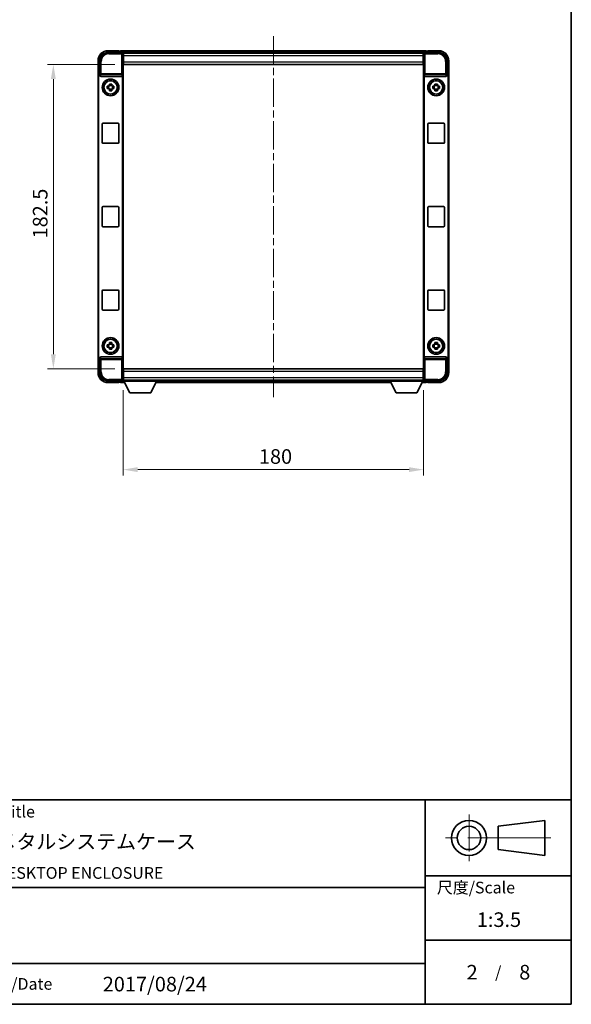
# Model space of a CAD drawing. Units: millimetres. Extents: x 0 to 8672, y 0 to 984.
# Drawn here: x 2221 to 2552, y 0 to 590 of the extents above; entities that cross this region are included whole.
import ezdxf
from ezdxf.enums import TextEntityAlignment as Align

# ---------------------------------------------------------------- set-up
doc = ezdxf.new("R2010")
doc.units = ezdxf.units.MM
doc.header["$LTSCALE"] = 3
doc.linetypes.add('CHAIN', pattern=[0.3543, 0.2362, -0.0295, 0.0591, -0.0295])
doc.layers.get('Defpoints').update_dxf_attribs({"lineweight": 25})
for name, color, linetype, lineweight in [('Border (ISO)', 7, 'Continuous', 35), ('Centerline (ISO)', 131, 'Continuous', 18), ('Dimension (ISO)', 7, 'Continuous', 18), ('Hatch (ISO)', 1, 'Continuous', 18), ('Title (ISO)', 7, 'Continuous', 35), ('Visible (ISO)', 7, 'Continuous', 35), ('Visible Narrow (ISO)', 7, 'Continuous', 25)]:
    doc.layers.add(name, color=color, linetype=linetype, lineweight=lineweight)
doc.styles.add('Note Text (TK)', font='txt')
doc.styles.add('文字スタイル67', font='arial.ttf')
doc.dimstyles.new('Default - Method 1b (TK)', dxfattribs={"dimscale": 3, "dimtxt": 2.5, "dimasz": 2.5, "dimexe": 1, "dimexo": 1.5, "dimgap": 1, "dimtad": 1, "dimtoh": 1, "dimrnd": 1e-08, "dimdsep": 46, "dimtxsty": 'Note Text (TK)', "dimcen": 0.09, "dimdle": 5, "dimclrd": 100, "dimclre": 100, "dimclrt": 7, "dimadec": 1, "dimazin": 1, "dimtfac": 1, "dimtmove": 0, "dimatfit": 3, "dimfxl": 1, "dimtolj": 1, "dimlwd": -1, "dimlwe": -1, "dimarcsym": 0})

# ---------------------------------------------------------------- blocks, each defined once
blk = doc.blocks.new('図面枠 tk図枠')
at = {"layer": 'Border (ISO)'}
for p in [(405.5, 289), (14.5, 8)]:
    blk.add_line(p, (405.5, 8), dxfattribs=at)
blk = doc.blocks.new('表題欄 tk表題欄')
at = {"layer": 'Hatch (ISO)'}
h = blk.add_hatch(color=256, dxfattribs=at)
edge = h.paths.add_edge_path(flags=0)
edge.add_arc((95.58, 236.3), 0.596, 270, 360)
edge.add_line((96.17, 236.3), (96.17, 239.71))
edge.add_arc((95.58, 239.71), 0.596, 0, 90)
edge.add_line((95.58, 240.31), (79.14, 240.31))
edge.add_arc((79.14, 239.71), 0.596, 90, 180)
edge.add_line((78.54, 239.71), (78.54, 236.3))
edge.add_arc((79.14, 236.3), 0.596, 180, 270)
edge.add_line((79.14, 235.7), (95.58, 235.7))
edge = h.paths.add_edge_path()
edge.add_line((77.84, 239.96), (77.84, 236.05))
edge.add_arc((78.54, 236.05), 0.702, 180, 270)
edge.add_line((78.54, 235.35), (96.17, 235.35))
edge.add_arc((96.17, 236.05), 0.702, 270, 360)
edge.add_line((96.87, 236.05), (96.87, 239.96))
edge.add_arc((96.17, 239.96), 0.702, 0, 90)
edge.add_line((96.17, 240.66), (78.54, 240.66))
edge.add_arc((78.54, 239.96), 0.702, 90, 180)
for points in [[(79.07, 239.15), (79.07, 238.66), (79.92, 238.66), (79.92, 236.66), (80.51, 236.66), (80.51, 238.66), (81.36, 238.66), (81.36, 239.15)], [(85.68, 236.66), (84.94, 237.89), (84.42, 237.32), (84.42, 236.66), (83.9, 236.66), (83.9, 239.15), (84.42, 239.15), (84.42, 238.1), (85.39, 239.15), (86.11, 239.15), (85.32, 238.3), (86.3, 236.66)], [(92.09, 239.15), (92.09, 236.66), (92.61, 236.66), (92.61, 237.66), (93.77, 237.66), (93.77, 236.66), (94.29, 236.66), (94.29, 239.15), (93.77, 239.15), (93.77, 238.15), (92.61, 238.15), (92.61, 239.15)], [(94.84, 239.15), (94.84, 236.66), (95.36, 236.66), (95.36, 239.15)]]:
    blk.add_hatch(color=256, dxfattribs=at).paths.add_polyline_path(points)
h = blk.add_hatch(color=256, dxfattribs=at)
h.paths.add_polyline_path([(82.59, 237.71), (81.95, 237.71), (82.27, 238.58)], flags=0)
h.paths.add_polyline_path([(82.78, 237.2), (81.76, 237.2), (81.57, 236.66), (80.95, 236.66), (81.86, 239.15), (82.68, 239.15), (83.59, 236.66), (82.98, 236.66)])
h = blk.add_hatch(color=256, dxfattribs=at)
h.paths.add_polyline_path([(87.53, 237.71), (88.16, 237.71), (87.85, 238.58)], flags=0)
h.paths.add_polyline_path([(87.14, 236.66), (87.34, 237.2), (88.35, 237.2), (88.55, 236.66), (89.17, 236.66), (88.25, 239.15), (87.44, 239.15), (86.52, 236.66)])
h = blk.add_hatch(color=256, dxfattribs=at)
edge = h.paths.add_edge_path()
edge.add_arc((90.52, 237.9), 1.27, 38.5505, 336.582)
edge.add_line((91.69, 237.4), (91.17, 237.62))
edge.add_ellipse((90.52, 237.9), major_axis=(0, -0.8), ratio=0.867347, start_angle=128.5505, end_angle=426.582, ccw=False)
edge.add_line((91.09, 238.36), (91.52, 238.7))
at = {"layer": 'Title (ISO)'}
for p, q in [((74.71, 244.05), (255.71, 244.05)), ((74.71, 209.05), (74.71, 244.05)), ((149.71, 244.05), (149.71, 209.05)), ((230.71, 244.05), (230.71, 209.05)), ((255.71, 244.05), (255.71, 209.05)), ((243.21, 239.55), (251.21, 240.55)), ((243.21, 239.55), (243.21, 235.55)), ((251.21, 234.55), (251.21, 240.55)), ((243.21, 235.55), (251.21, 234.55)), ((230.71, 231.05), (255.71, 231.05)), ((74.71, 229.05), (230.71, 229.05)), ((99.71, 229.05), (99.71, 209.05)), ((124.71, 229.05), (124.71, 209.05)), ((230.71, 220.05), (255.71, 220.05)), ((149.71, 216.05), (230.71, 216.05)), ((255.71, 209.05), (74.71, 209.05))]:
    blk.add_line(p, q, dxfattribs=at)
at = {"layer": 'Title (ISO)', "color": 4, "linetype": 'CHAIN', "lineweight": 18, "ltscale": 8.88956}
blk.add_line((238.21, 241.55), (238.21, 233.55), dxfattribs=at)
at = {"layer": 'Title (ISO)', "color": 4, "linetype": 'CHAIN', "lineweight": 18, "ltscale": 20.001633}
blk.add_line((252.21, 237.55), (234.21, 237.55), dxfattribs=at)
at = {"layer": 'Title (ISO)'}
for radius in [3, 2]:
    blk.add_circle((238.21, 237.55), radius, dxfattribs=at)
at = {"layer": 'Title (ISO)', "color": 1, "char_height": 2, "line_spacing_factor": 1.5, "style": 'Note Text (TK)'}
for s, insert, attachment_point in [('\\fＭＳ Ｐゴシック|b0|i0;\\H2.0000;品名/Title', (151.71, 242.05), 4), ('\\fＭＳ Ｐゴシック|b0|i0;\\H2.0000;尺度/Scale', (232.71, 229.05), 4), ('\\fＭＳ Ｐゴシック|b0|i0;\\H2.0000;承認/Approved', (87.21, 227.05), 5), ('\\fＭＳ Ｐゴシック|b0|i0;\\H2.0000;検図/Checked', (112.21, 227.05), 5), ('\\fＭＳ Ｐゴシック|b0|i0;\\H2.0000;製図/Created', (137.21, 227.05), 5), ('\\fＭＳ Ｐゴシック|b0|i0;\\H2.0000;作成日/Date', (151.71, 212.55), 4)]:
    blk.add_mtext(s, dxfattribs=dict(at, insert=insert, attachment_point=attachment_point))
at = {"layer": 'Title (ISO)', "color": 7, "line_spacing_factor": 1.5, "style": 'Note Text (TK)'}
for s, insert, char_height, attachment_point in [('株式会社タカチ電機工業', (99.87, 238.05), 2.5, 4), ('\\fArial|b0|i0;\\H1.4986;TAKACHI ELECTRONICS ENCLOSURE CO., LTD.', (99.87, 232.05), 1.4986, 4), ('\\fＭＳ Ｐゴシック|b0|i0;\\H2.0000;/', (243.21, 214.55), 2, 5)]:
    blk.add_mtext(s, dxfattribs=dict(at, insert=insert, char_height=char_height, attachment_point=attachment_point))
at = {"layer": 'Title (ISO)', "color": 7}
for tag, p, height, style in [('<品名>_001', (157.37, 235.66), 2.5, 'Note Text (TK)'), ('<Title>_001', (157.28, 230.55), 2, '文字スタイル67'), ('<ページ_No.>_001', (238.1, 213.3), 2.5, 'Note Text (TK)'), ('<総ページ数>_001', (246.8, 213.3), 2.5, 'Note Text (TK)'), ('作成日_001', (175.55, 211.26), 2.5, 'Note Text (TK)')]:
    blk.add_attdef(tag, p, '', height=height, dxfattribs=dict(at, style=style))
at = {"layer": 'Title (ISO)', "color": 7, "style": 'Note Text (TK)'}
for tag, p in [('<尺度>', (243.21, 223.55)), ('<承認>', (87.21, 217.05))]:
    blk.add_attdef(tag, text='', height=2.5, dxfattribs=at).set_placement(p, align=Align.MIDDLE_CENTER)
blk = doc.blocks.new('*D220')
at = {"layer": 'Defpoints', "color": 0}
for p in [(2283.34, 563.44), (2241.34, 380.94), (2283.34, 380.94)]:
    blk.add_point(p, dxfattribs=at)
at = {"layer": 'Dimension (ISO)', "color": 100}
for p, q in [((2278.09, 563.44), (2237.84, 563.44)), ((2241.34, 554.69), (2241.34, 389.69)), ((2278.09, 380.94), (2237.84, 380.94))]:
    blk.add_line(p, q, dxfattribs=at)
for points in [[(2239.88, 554.69), (2242.8, 554.69), (2241.34, 563.44)], [(2239.88, 389.69), (2242.8, 389.69), (2241.34, 380.94)]]:
    blk.add_solid(points, dxfattribs=at)
at = {"layer": 'Dimension (ISO)', "color": 7, "insert": (2233.46, 459.16), "char_height": 8.75, "attachment_point": 4, "rotation": 90, "style": 'Note Text (TK)'}
blk.add_mtext('\\A1;182.5', dxfattribs=at)
blk = doc.blocks.new('*D221')
at = {"layer": 'Defpoints', "color": 0}
for p in [(2283.09, 373.49), (2463.09, 373.49), (2463.09, 320.54)]:
    blk.add_point(p, dxfattribs=at)
at = {"layer": 'Dimension (ISO)', "color": 100}
for p, q in [((2283.09, 368.24), (2283.09, 317.04)), ((2463.09, 368.24), (2463.09, 317.04)), ((2291.84, 320.54), (2454.34, 320.54))]:
    blk.add_line(p, q, dxfattribs=at)
for points in [[(2291.84, 322), (2291.84, 319.08), (2283.09, 320.54)], [(2454.34, 322), (2454.34, 319.08), (2463.09, 320.54)]]:
    blk.add_solid(points, dxfattribs=at)
at = {"layer": 'Dimension (ISO)', "color": 7, "insert": (2364.44, 328.41), "char_height": 8.75, "attachment_point": 4, "style": 'Note Text (TK)'}
blk.add_mtext('\\A1;180', dxfattribs=at)

msp = doc.modelspace()

# ---------------------------------------------------------------- linework, layer by layer
at = {"layer": 'Centerline (ISO)', "linetype": 'CHAIN', "ltscale": 23.990969}
msp.add_line((2373.0891, 580.4387), (2373.0891, 363.9387), dxfattribs=at)
at = {"layer": 'Visible (ISO)'}
for p, q in [((2274.0861, 570.6887), (2282.5894, 570.6887)), ((2280.5891, 571.6887), (2274.0891, 571.6887)), ((2280.5891, 571.6887), (2280.5891, 571.4387)), ((2280.5891, 571.3887), (2280.5891, 571.4387)), ((2281.3391, 571.3887), (2280.5891, 571.3887)), ((2464.5891, 571.6887), (2281.5891, 571.6887)), ((2281.5891, 571.3887), (2281.5891, 571.6887)), ((2281.5891, 571.3887), (2281.5891, 570.9387)), ((2281.5891, 571.1387), (2281.5891, 570.6887)), ((2463.1559, 570.4387), (2283.0223, 570.4387)), ((2283.0891, 570.189), (2283.0891, 564.6887)), ((2283.3391, 570.1887), (2283.0891, 570.1887)), ((2283.0891, 569.1887), (2283.3391, 569.1887)), ((2283.3391, 568.6887), (2283.3391, 570.1887)), ((2462.8391, 570.1887), (2283.3391, 570.1887)), ((2283.3391, 568.6887), (2283.3391, 564.9387)), ((2463.0891, 570.1887), (2462.8391, 570.1887)), ((2462.8391, 570.1887), (2462.8391, 568.6887)), ((2462.8391, 569.1887), (2463.0891, 569.1887)), ((2462.8391, 564.9387), (2462.8391, 568.6887)), ((2463.0891, 564.6887), (2463.0891, 570.189)), ((2463.5888, 570.6887), (2472.0921, 570.6887)), ((2464.5891, 571.6887), (2464.5891, 571.3887)), ((2464.5891, 570.9387), (2464.5891, 571.3887)), ((2464.5891, 570.6887), (2464.5891, 571.1387)), ((2465.5891, 571.3887), (2464.8391, 571.3887)), ((2465.5891, 571.4387), (2465.5891, 571.6887)), ((2472.0891, 571.6887), (2465.5891, 571.6887)), ((2465.5891, 571.4387), (2465.5891, 571.3887)), ((2268.0891, 565.6887), (2268.0891, 556.1893)), ((2269.0891, 557.1887), (2269.0891, 565.6917)), ((2283.3391, 566.5887), (2283.0891, 566.5887)), ((2283.0891, 564.6887), (2283.0891, 379.6887)), ((2283.3391, 563.4387), (2283.3391, 564.9387)), ((2462.8391, 563.4387), (2283.3391, 563.4387)), ((2463.0891, 566.5887), (2462.8391, 566.5887)), ((2462.8391, 564.9387), (2462.8391, 563.4387)), ((2463.0891, 379.6887), (2463.0891, 564.6887)), ((2477.0891, 565.6917), (2477.0891, 557.1887)), ((2478.0891, 556.1893), (2478.0891, 565.6887)), ((2268.0891, 388.1881), (2268.0891, 556.1893)), ((2268.351, 388.45), (2268.351, 555.9274)), ((2269.0885, 557.1887), (2269.0891, 557.1887)), ((2269.0891, 557.1887), (2269.351, 556.9268)), ((2269.3504, 556.9268), (2269.351, 556.9268)), ((2269.351, 556.9268), (2269.351, 556.7004)), ((2269.847, 556.1887), (2282.3312, 556.1887)), ((2282.8272, 387.677), (2282.8272, 556.7004)), ((2463.351, 556.7004), (2463.351, 387.677)), ((2463.847, 556.1887), (2476.3312, 556.1887)), ((2477.0891, 557.1887), (2476.8272, 556.9268)), ((2476.8272, 556.9268), (2476.8278, 556.9268)), ((2476.8272, 556.7004), (2476.8272, 556.9268)), ((2477.0891, 557.1887), (2477.0897, 557.1887)), ((2477.8272, 555.9274), (2477.8272, 388.45)), ((2478.0891, 556.1893), (2478.0891, 388.1881)), ((2273.5784, 550.4053), (2274.1973, 550.4053)), ((2274.1973, 548.972), (2273.5784, 548.972)), ((2274.4323, 550.4053), (2274.4323, 548.972)), ((2274.8724, 551.0805), (2274.8724, 551.6993)), ((2276.3058, 550.8454), (2274.8724, 550.8454)), ((2276.3058, 551.6993), (2276.3058, 551.0805)), ((2276.7459, 550.4053), (2276.7459, 548.972)), ((2276.9809, 550.4053), (2277.5998, 550.4053)), ((2277.5998, 548.972), (2276.9809, 548.972)), ((2468.5784, 550.4053), (2469.1973, 550.4053)), ((2469.1973, 548.972), (2468.5784, 548.972)), ((2469.4323, 550.4053), (2469.4323, 548.972)), ((2469.8724, 551.0805), (2469.8724, 551.6993)), ((2471.3058, 550.8454), (2469.8724, 550.8454)), ((2471.3058, 551.6993), (2471.3058, 551.0805)), ((2471.7459, 550.4053), (2471.7459, 548.972)), ((2471.9809, 550.4053), (2472.5998, 550.4053)), ((2472.5998, 548.972), (2471.9809, 548.972)), ((2274.8724, 548.5319), (2276.3058, 548.5319)), ((2274.8724, 547.678), (2274.8724, 548.2969)), ((2276.3058, 548.2969), (2276.3058, 547.678)), ((2469.8724, 548.5319), (2471.3058, 548.5319)), ((2469.8724, 547.678), (2469.8724, 548.2969)), ((2471.3058, 548.2969), (2471.3058, 547.678)), ((2270.5891, 516.6887), (2270.5891, 527.6887)), ((2271.0891, 528.1887), (2280.0891, 528.1887)), ((2280.5891, 527.6887), (2280.5891, 516.6887)), ((2465.5891, 516.6887), (2465.5891, 527.6887)), ((2466.0891, 528.1887), (2475.0891, 528.1887)), ((2475.5891, 527.6887), (2475.5891, 516.6887)), ((2280.0891, 516.1887), (2271.0891, 516.1887)), ((2475.0891, 516.1887), (2466.0891, 516.1887)), ((2271.0891, 478.1887), (2280.0891, 478.1887)), ((2466.0891, 478.1887), (2475.0891, 478.1887)), ((2270.5891, 466.6887), (2270.5891, 477.6887)), ((2280.5891, 477.6887), (2280.5891, 466.6887)), ((2465.5891, 466.6887), (2465.5891, 477.6887)), ((2475.5891, 477.6887), (2475.5891, 466.6887)), ((2280.0891, 466.1887), (2271.0891, 466.1887)), ((2475.0891, 466.1887), (2466.0891, 466.1887)), ((2270.5891, 416.6887), (2270.5891, 427.6887)), ((2271.0891, 428.1887), (2280.0891, 428.1887)), ((2280.5891, 427.6887), (2280.5891, 416.6887)), ((2465.5891, 416.6887), (2465.5891, 427.6887)), ((2466.0891, 428.1887), (2475.0891, 428.1887)), ((2475.5891, 427.6887), (2475.5891, 416.6887)), ((2280.0891, 416.1887), (2271.0891, 416.1887)), ((2475.0891, 416.1887), (2466.0891, 416.1887)), ((2274.8724, 396.0805), (2274.8724, 396.6993)), ((2276.3058, 395.8454), (2274.8724, 395.8454)), ((2276.3058, 396.6993), (2276.3058, 396.0805)), ((2469.8724, 396.0805), (2469.8724, 396.6993)), ((2471.3058, 395.8454), (2469.8724, 395.8454)), ((2471.3058, 396.6993), (2471.3058, 396.0805)), ((2273.5784, 395.4053), (2274.1973, 395.4053)), ((2274.1973, 393.972), (2273.5784, 393.972)), ((2274.4323, 395.4053), (2274.4323, 393.972)), ((2274.8724, 393.5319), (2276.3058, 393.5319)), ((2274.8724, 392.678), (2274.8724, 393.2969)), ((2276.3058, 393.2969), (2276.3058, 392.678)), ((2276.7459, 395.4053), (2276.7459, 393.972)), ((2276.9809, 395.4053), (2277.5998, 395.4053)), ((2277.5998, 393.972), (2276.9809, 393.972)), ((2468.5784, 395.4053), (2469.1973, 395.4053)), ((2469.1973, 393.972), (2468.5784, 393.972)), ((2469.4323, 395.4053), (2469.4323, 393.972)), ((2469.8724, 393.5319), (2471.3058, 393.5319)), ((2469.8724, 392.678), (2469.8724, 393.2969)), ((2471.3058, 393.2969), (2471.3058, 392.678)), ((2471.7459, 395.4053), (2471.7459, 393.972)), ((2471.9809, 395.4053), (2472.5998, 395.4053)), ((2472.5998, 393.972), (2471.9809, 393.972)), ((2268.0891, 388.1881), (2268.0891, 378.6887)), ((2269.0891, 387.1887), (2269.0885, 387.1887)), ((2269.0891, 387.1887), (2269.351, 387.4506)), ((2269.0891, 378.6856), (2269.0891, 387.1887)), ((2269.351, 387.4506), (2269.3504, 387.4506)), ((2269.351, 387.677), (2269.351, 387.4506)), ((2282.3312, 388.1887), (2269.847, 388.1887)), ((2476.3312, 388.1887), (2463.847, 388.1887)), ((2476.8272, 387.4506), (2476.8272, 387.677)), ((2477.0891, 387.1887), (2476.8272, 387.4506)), ((2476.8278, 387.4506), (2476.8272, 387.4506)), ((2477.0897, 387.1887), (2477.0891, 387.1887)), ((2477.0891, 387.1887), (2477.0891, 378.6856)), ((2478.0891, 378.6887), (2478.0891, 388.1881)), ((2283.0891, 379.6887), (2283.0891, 374.1884)), ((2283.0891, 377.7887), (2283.3391, 377.7887)), ((2283.3391, 380.9387), (2462.8391, 380.9387)), ((2283.3391, 379.4387), (2283.3391, 380.9387)), ((2283.3391, 379.4387), (2283.3391, 375.6887)), ((2462.8391, 380.9387), (2462.8391, 379.4387)), ((2462.8391, 375.6887), (2462.8391, 379.4387)), ((2462.8391, 377.7887), (2463.0891, 377.7887)), ((2463.0891, 374.1884), (2463.0891, 379.6887)), ((2282.5894, 373.6887), (2274.0861, 373.6887)), ((2274.0891, 372.6887), (2280.5891, 372.6887)), ((2280.5891, 372.9387), (2280.5891, 372.9887)), ((2280.5891, 372.9887), (2281.3391, 372.9887)), ((2280.5891, 372.9387), (2280.5891, 372.6887)), ((2281.5891, 373.6887), (2281.5891, 373.2387)), ((2281.5891, 373.4387), (2281.5891, 372.9887)), ((2281.5891, 372.6887), (2281.5891, 372.9887)), ((2281.5891, 372.6887), (2284.0007, 372.6887)), ((2283.0223, 373.9387), (2283.0891, 373.9387)), ((2283.3391, 375.1887), (2283.0891, 375.1887)), ((2283.0891, 374.1887), (2283.3391, 374.1887)), ((2283.0891, 374.1887), (2283.0891, 373.4887)), ((2283.0891, 374.1887), (2303.6891, 374.1887)), ((2283.0891, 373.4887), (2303.6891, 373.4887)), ((2283.3391, 374.1887), (2283.3391, 375.6887)), ((2283.3391, 374.1887), (2462.8391, 374.1887)), ((2287.1391, 366.5887), (2283.5891, 373.4887)), ((2299.6391, 366.5887), (2303.1891, 373.4887)), ((2302.7775, 372.6887), (2443.4007, 372.6887)), ((2303.6891, 374.1887), (2303.6891, 373.4887)), ((2303.6891, 373.9387), (2442.4891, 373.9387)), ((2442.4891, 374.1887), (2442.4891, 373.4887)), ((2442.4891, 374.1887), (2463.0891, 374.1887)), ((2442.4891, 373.4887), (2463.0891, 373.4887)), ((2446.5391, 366.5887), (2442.9891, 373.4887)), ((2459.0391, 366.5887), (2462.5891, 373.4887)), ((2462.1775, 372.6887), (2464.5891, 372.6887)), ((2462.8391, 375.6887), (2462.8391, 374.1887)), ((2463.0891, 375.1887), (2462.8391, 375.1887)), ((2462.8391, 374.1887), (2463.0891, 374.1887)), ((2463.0891, 374.1887), (2463.0891, 373.4887)), ((2463.0891, 373.9387), (2463.1559, 373.9387)), ((2472.0921, 373.6887), (2463.5888, 373.6887)), ((2464.5891, 373.2387), (2464.5891, 373.6887)), ((2464.5891, 372.9887), (2464.5891, 373.4387)), ((2464.5891, 372.9887), (2464.5891, 372.6887)), ((2464.8391, 372.9887), (2465.5891, 372.9887)), ((2465.5891, 372.9887), (2465.5891, 372.9387)), ((2465.5891, 372.6887), (2465.5891, 372.9387)), ((2465.5891, 372.6887), (2472.0891, 372.6887)), ((2287.1391, 366.5887), (2299.6391, 366.5887)), ((2446.5391, 366.5887), (2459.0391, 366.5887))]:
    msp.add_line(p, q, dxfattribs=at)
for centre, radius in [((2275.5891, 549.6887), 5), ((2275.5891, 549.6887), 4.15), ((2275.5891, 549.6887), 4.0013), ((2470.5891, 549.6887), 5), ((2470.5891, 549.6887), 4.15), ((2470.5891, 549.6887), 4.0013), ((2275.5891, 394.6887), 5), ((2275.5891, 394.6887), 4.15), ((2275.5891, 394.6887), 4.0013), ((2470.5891, 394.6887), 5), ((2470.5891, 394.6887), 4.15), ((2470.5891, 394.6887), 4.0013)]:
    msp.add_circle(centre, radius, dxfattribs=at)
for centre, radius, start, end in [((2274.0891, 565.6887), 6, 90, 180), ((2281.3391, 571.1387), 0.25, 0, 90), ((2464.8391, 571.1387), 0.25, 90, 180), ((2472.0891, 565.6887), 6, 0, 90), ((2275.5891, 549.6887), 1.5655, 117.2450313, 152.7549687), ((2275.5891, 549.6887), 1.5655, 207.2450313, 242.7549687), ((2275.5891, 549.6887), 1.5655, 27.2450313, 62.7549687), ((2275.5891, 549.6887), 1.5655, 297.2450313, 332.7549687), ((2470.5891, 549.6887), 1.5655, 117.2450313, 152.7549687), ((2470.5891, 549.6887), 1.5655, 207.2450313, 242.7549687), ((2470.5891, 549.6887), 1.5655, 27.2450313, 62.7549687), ((2470.5891, 549.6887), 1.5655, 297.2450313, 332.7549687), ((2271.0891, 527.6887), 0.5, 90, 180), ((2280.0891, 527.6887), 0.5, 0, 90), ((2466.0891, 527.6887), 0.5, 90, 180), ((2475.0891, 527.6887), 0.5, 0, 90), ((2271.0891, 516.6887), 0.5, 180, 270), ((2280.0891, 516.6887), 0.5, 270, 0), ((2466.0891, 516.6887), 0.5, 180, 270), ((2475.0891, 516.6887), 0.5, 270, 0), ((2271.0891, 477.6887), 0.5, 90, 180), ((2280.0891, 477.6887), 0.5, 0, 90), ((2466.0891, 477.6887), 0.5, 90, 180), ((2475.0891, 477.6887), 0.5, 0, 90), ((2271.0891, 466.6887), 0.5, 180, 270), ((2280.0891, 466.6887), 0.5, 270, 0), ((2466.0891, 466.6887), 0.5, 180, 270), ((2475.0891, 466.6887), 0.5, 270, 0), ((2271.0891, 427.6887), 0.5, 90, 180), ((2280.0891, 427.6887), 0.5, 0, 90), ((2466.0891, 427.6887), 0.5, 90, 180), ((2475.0891, 427.6887), 0.5, 0, 90), ((2271.0891, 416.6887), 0.5, 180, 270), ((2280.0891, 416.6887), 0.5, 270, 0), ((2466.0891, 416.6887), 0.5, 180, 270), ((2475.0891, 416.6887), 0.5, 270, 0), ((2275.5891, 394.6887), 1.5655, 117.2450313, 152.7549687), ((2275.5891, 394.6887), 1.5655, 27.2450313, 62.7549687), ((2470.5891, 394.6887), 1.5655, 117.2450313, 152.7549687), ((2470.5891, 394.6887), 1.5655, 27.2450313, 62.7549687), ((2275.5891, 394.6887), 1.5655, 207.2450313, 242.7549687), ((2275.5891, 394.6887), 1.5655, 297.2450313, 332.7549687), ((2470.5891, 394.6887), 1.5655, 207.2450313, 242.7549687), ((2470.5891, 394.6887), 1.5655, 297.2450313, 332.7549687), ((2274.0891, 378.6887), 6, 180, 270), ((2472.0891, 378.6887), 6, 270, 0), ((2281.3391, 373.2387), 0.25, 270, 0), ((2464.8391, 373.2387), 0.25, 180, 270)]:
    msp.add_arc(centre, radius, start, end, dxfattribs=at)
for centre, major_axis, ratio, start_param, end_param in [((2274.0921, 565.6856), (-3.5398, 3.5398), 0.99878277, 5.49839613, 7.06797448), ((2282.5888, 570.1884), (0.354, 0.354), 0.99878277, 5.49839613, 7.06797448), ((2463.5894, 570.1884), (-0.354, 0.354), 0.99878277, 5.49839613, 7.06797448), ((2472.0861, 565.6856), (3.5398, 3.5398), 0.99878277, 5.49839613, 7.06797448), ((2269.0897, 556.1881), (-0.708, 0.708), 0.99878277, 5.49839613, 7.06797448), ((2269.3516, 555.9262), (-0.708, 0.708), 0.99878277, 5.49839613, 7.06797448), ((2269.8513, 556.7048), (-0.0697, -0.5117), 0.96815944, 4.8522561, 6.41439087), ((2282.3269, 556.7048), (0.0697, -0.5117), 0.96815944, 6.15197975, 7.71411451), ((2463.8513, 556.7048), (-0.0697, -0.5117), 0.96815944, 4.8522561, 6.41439087), ((2476.3269, 556.7048), (0.0697, -0.5117), 0.96815944, 6.15197975, 7.71411451), ((2476.8266, 555.9262), (0.708, 0.708), 0.99878277, 5.49839613, 7.06797448), ((2477.0885, 556.1881), (0.708, 0.708), 0.99878277, 5.49839613, 7.06797448), ((2269.0897, 388.1893), (-0.708, -0.708), 0.99878277, 5.49839613, 7.06797448), ((2269.3516, 388.4512), (-0.708, -0.708), 0.99878277, 5.49839613, 7.06797448), ((2269.8513, 387.6725), (-0.0697, 0.5117), 0.96815944, 6.15197975, 7.71411451), ((2282.3269, 387.6725), (0.0697, 0.5117), 0.96815944, 4.8522561, 6.41439087), ((2463.8513, 387.6725), (-0.0697, 0.5117), 0.96815944, 6.15197975, 7.71411451), ((2476.3269, 387.6725), (0.0697, 0.5117), 0.96815944, 4.8522561, 6.41439087), ((2476.8266, 388.4512), (0.708, -0.708), 0.99878277, 5.49839613, 7.06797448), ((2477.0885, 388.1893), (0.708, -0.708), 0.99878277, 5.49839613, 7.06797448), ((2274.0921, 378.6917), (-3.5398, -3.5398), 0.99878277, 5.49839613, 7.06797448), ((2472.0861, 378.6917), (3.5398, -3.5398), 0.99878277, 5.49839613, 7.06797448), ((2282.5888, 374.189), (0.354, -0.354), 0.99878277, 5.49839613, 7.06797448), ((2463.5894, 374.189), (-0.354, -0.354), 0.99878277, 5.49839613, 7.06797448)]:
    msp.add_ellipse(centre, major_axis=major_axis, ratio=ratio, start_param=start_param, end_param=end_param, dxfattribs=at)
for points in [[(2273.5784, 548.972), (2273.5711, 549.2188), (2273.5677, 549.4623), (2273.5677, 549.915), (2273.5711, 550.1585), (2273.5784, 550.4053)], [(2274.8724, 551.6993), (2275.1192, 551.7067), (2275.3628, 551.7101), (2275.8154, 551.7101), (2276.059, 551.7067), (2276.3058, 551.6993)], [(2277.5998, 550.4053), (2277.6071, 550.1585), (2277.6105, 549.915), (2277.6105, 549.4623), (2277.6071, 549.2188), (2277.5998, 548.972)], [(2468.5784, 548.972), (2468.5711, 549.2188), (2468.5677, 549.4623), (2468.5677, 549.915), (2468.5711, 550.1585), (2468.5784, 550.4053)], [(2469.8724, 551.6993), (2470.1192, 551.7067), (2470.3628, 551.7101), (2470.8154, 551.7101), (2471.059, 551.7067), (2471.3058, 551.6993)], [(2472.5998, 550.4053), (2472.6071, 550.1585), (2472.6105, 549.915), (2472.6105, 549.4623), (2472.6071, 549.2188), (2472.5998, 548.972)], [(2276.3058, 547.678), (2276.059, 547.6707), (2275.8154, 547.6673), (2275.3628, 547.6673), (2275.1192, 547.6707), (2274.8724, 547.678)], [(2471.3058, 547.678), (2471.059, 547.6707), (2470.8154, 547.6673), (2470.3628, 547.6673), (2470.1192, 547.6707), (2469.8724, 547.678)], [(2274.8724, 396.6993), (2275.1192, 396.7067), (2275.3628, 396.7101), (2275.8154, 396.7101), (2276.059, 396.7067), (2276.3058, 396.6993)], [(2469.8724, 396.6993), (2470.1192, 396.7067), (2470.3628, 396.7101), (2470.8154, 396.7101), (2471.059, 396.7067), (2471.3058, 396.6993)], [(2273.5784, 393.972), (2273.5711, 394.2188), (2273.5677, 394.4623), (2273.5677, 394.915), (2273.5711, 395.1585), (2273.5784, 395.4053)], [(2276.3058, 392.678), (2276.059, 392.6707), (2275.8154, 392.6673), (2275.3628, 392.6673), (2275.1192, 392.6707), (2274.8724, 392.678)], [(2277.5998, 395.4053), (2277.6071, 395.1585), (2277.6105, 394.915), (2277.6105, 394.4623), (2277.6071, 394.2188), (2277.5998, 393.972)], [(2468.5784, 393.972), (2468.5711, 394.2188), (2468.5677, 394.4623), (2468.5677, 394.915), (2468.5711, 395.1585), (2468.5784, 395.4053)], [(2471.3058, 392.678), (2471.059, 392.6707), (2470.8154, 392.6673), (2470.3628, 392.6673), (2470.1192, 392.6707), (2469.8724, 392.678)], [(2472.5998, 395.4053), (2472.6071, 395.1585), (2472.6105, 394.915), (2472.6105, 394.4623), (2472.6071, 394.2188), (2472.5998, 393.972)]]:
    msp.add_open_spline(points, degree=3, knots=[4.331071921, 4.331071921, 4.331071921, 4.331071921, 4.398975087, 4.398975087, 4.466878254, 4.466878254, 4.466878254, 4.466878254], dxfattribs=at)
for points, weights in [([(2274.8724, 550.4053), (2274.6071, 550.4053), (2274.1973, 550.4053)], [1.35956394726, 1.22656475141, 1.03074466748]), ([(2274.1973, 548.972), (2274.6071, 548.972), (2274.8724, 548.972)], [1.03074466748, 1.22656475141, 1.35956394726]), ([(2274.8724, 551.0805), (2274.8724, 550.6707), (2274.8724, 550.4053)], [1.03074466748, 1.22656475141, 1.35956394726]), ([(2274.8724, 548.972), (2274.8724, 548.7067), (2274.8724, 548.2969)], [1.35956394726, 1.22656475141, 1.03074466748]), ([(2276.3058, 550.4053), (2276.3058, 550.6707), (2276.3058, 551.0805)], [1.35956394726, 1.22656475141, 1.03074466748]), ([(2276.9809, 550.4053), (2276.5711, 550.4053), (2276.3058, 550.4053)], [1.03074466748, 1.22656475141, 1.35956394726]), ([(2276.3058, 548.2969), (2276.3058, 548.7067), (2276.3058, 548.972)], [1.03074466748, 1.22656475141, 1.35956394726]), ([(2276.3058, 548.972), (2276.5711, 548.972), (2276.9809, 548.972)], [1.35956394726, 1.22656475141, 1.03074466748]), ([(2469.8724, 550.4053), (2469.6071, 550.4053), (2469.1973, 550.4053)], [1.35956394726, 1.22656475141, 1.03074466748]), ([(2469.1973, 548.972), (2469.6071, 548.972), (2469.8724, 548.972)], [1.03074466748, 1.22656475141, 1.35956394726]), ([(2469.8724, 551.0805), (2469.8724, 550.6707), (2469.8724, 550.4053)], [1.03074466748, 1.22656475141, 1.35956394726]), ([(2469.8724, 548.972), (2469.8724, 548.7067), (2469.8724, 548.2969)], [1.35956394726, 1.22656475141, 1.03074466748]), ([(2471.3058, 550.4053), (2471.3058, 550.6707), (2471.3058, 551.0805)], [1.35956394726, 1.22656475141, 1.03074466748]), ([(2471.9809, 550.4053), (2471.5711, 550.4053), (2471.3058, 550.4053)], [1.03074466748, 1.22656475141, 1.35956394726]), ([(2471.3058, 548.2969), (2471.3058, 548.7067), (2471.3058, 548.972)], [1.03074466748, 1.22656475141, 1.35956394726]), ([(2471.3058, 548.972), (2471.5711, 548.972), (2471.9809, 548.972)], [1.35956394726, 1.22656475141, 1.03074466748]), ([(2274.8724, 396.0805), (2274.8724, 395.6707), (2274.8724, 395.4053)], [1.03074466748, 1.22656475141, 1.35956394726]), ([(2276.3058, 395.4053), (2276.3058, 395.6707), (2276.3058, 396.0805)], [1.35956394726, 1.22656475141, 1.03074466748]), ([(2469.8724, 396.0805), (2469.8724, 395.6707), (2469.8724, 395.4053)], [1.03074466748, 1.22656475141, 1.35956394726]), ([(2471.3058, 395.4053), (2471.3058, 395.6707), (2471.3058, 396.0805)], [1.35956394726, 1.22656475141, 1.03074466748]), ([(2274.8724, 395.4053), (2274.6071, 395.4053), (2274.1973, 395.4053)], [1.35956394726, 1.22656475141, 1.03074466748]), ([(2274.1973, 393.972), (2274.6071, 393.972), (2274.8724, 393.972)], [1.03074466748, 1.22656475141, 1.35956394726]), ([(2274.8724, 393.972), (2274.8724, 393.7067), (2274.8724, 393.2969)], [1.35956394726, 1.22656475141, 1.03074466748]), ([(2276.9809, 395.4053), (2276.5711, 395.4053), (2276.3058, 395.4053)], [1.03074466748, 1.22656475141, 1.35956394726]), ([(2276.3058, 393.2969), (2276.3058, 393.7067), (2276.3058, 393.972)], [1.03074466748, 1.22656475141, 1.35956394726]), ([(2276.3058, 393.972), (2276.5711, 393.972), (2276.9809, 393.972)], [1.35956394726, 1.22656475141, 1.03074466748]), ([(2469.8724, 395.4053), (2469.6071, 395.4053), (2469.1973, 395.4053)], [1.35956394726, 1.22656475141, 1.03074466748]), ([(2469.1973, 393.972), (2469.6071, 393.972), (2469.8724, 393.972)], [1.03074466748, 1.22656475141, 1.35956394726]), ([(2469.8724, 393.972), (2469.8724, 393.7067), (2469.8724, 393.2969)], [1.35956394726, 1.22656475141, 1.03074466748]), ([(2471.9809, 395.4053), (2471.5711, 395.4053), (2471.3058, 395.4053)], [1.03074466748, 1.22656475141, 1.35956394726]), ([(2471.3058, 393.2969), (2471.3058, 393.7067), (2471.3058, 393.972)], [1.03074466748, 1.22656475141, 1.35956394726]), ([(2471.3058, 393.972), (2471.5711, 393.972), (2471.9809, 393.972)], [1.35956394726, 1.22656475141, 1.03074466748])]:
    msp.add_rational_spline(points, weights, degree=2, dxfattribs=at)
at = {"layer": 'Visible Narrow (ISO)'}
for p, q in [((2274.5057, 570.269), (2274.0861, 570.6887)), ((2274.0891, 571.6887), (2274.0891, 571.4387)), ((2274.0891, 571.4387), (2280.5891, 571.4387)), ((2274.5057, 570.269), (2274.5057, 569.7693)), ((2282.1697, 570.269), (2274.5057, 570.269)), ((2274.5057, 569.7693), (2282.1697, 569.7693)), ((2464.5891, 571.3887), (2281.5891, 571.3887)), ((2464.5891, 570.9387), (2281.5891, 570.9387)), ((2282.5894, 570.6887), (2282.1697, 570.269)), ((2282.1697, 570.269), (2282.1697, 569.7693)), ((2282.1697, 569.7693), (2282.6694, 569.7693)), ((2282.1697, 569.7693), (2282.1697, 557.8577)), ((2282.6694, 569.7693), (2283.0891, 570.189)), ((2282.6694, 557.8577), (2282.6694, 569.7693)), ((2283.3391, 568.8887), (2283.0891, 568.8887)), ((2283.3391, 566.9887), (2283.0891, 566.9887)), ((2462.8391, 568.6887), (2283.3391, 568.6887)), ((2463.0891, 568.8887), (2462.8391, 568.8887)), ((2463.0891, 566.9887), (2462.8391, 566.9887)), ((2463.0891, 570.189), (2463.5088, 569.7693)), ((2463.5088, 569.7693), (2463.5088, 557.8577)), ((2463.5088, 569.7693), (2464.0085, 569.7693)), ((2464.0085, 570.269), (2463.5888, 570.6887)), ((2464.0085, 569.7693), (2464.0085, 570.269)), ((2471.6725, 570.269), (2464.0085, 570.269)), ((2464.0085, 569.7693), (2471.6725, 569.7693)), ((2464.0085, 557.8577), (2464.0085, 569.7693)), ((2465.5891, 571.4387), (2472.0891, 571.4387)), ((2472.0921, 570.6887), (2471.6725, 570.269)), ((2471.6725, 570.269), (2471.6725, 569.7693)), ((2472.0891, 571.6887), (2472.0891, 571.4387)), ((2268.0891, 565.6887), (2268.3391, 565.6887)), ((2268.3391, 556.8507), (2268.3391, 565.6887)), ((2269.0891, 565.6917), (2269.5088, 565.2721)), ((2269.5088, 565.2721), (2270.0085, 565.2721)), ((2269.5088, 565.2721), (2269.5088, 557.8577)), ((2270.0085, 557.8577), (2270.0085, 565.2721)), ((2283.3391, 564.9387), (2462.8391, 564.9387)), ((2476.6694, 565.2721), (2476.1697, 565.2721)), ((2476.1697, 565.2721), (2476.1697, 557.8577)), ((2476.6694, 565.2721), (2477.0891, 565.6917)), ((2476.6694, 557.8577), (2476.6694, 565.2721)), ((2477.8391, 565.6887), (2477.8391, 556.8507)), ((2478.0891, 565.6887), (2477.8391, 565.6887)), ((2268.0891, 556.1893), (2268.351, 555.9274)), ((2269.3504, 556.9268), (2269.0885, 557.1887)), ((2269.5088, 557.8577), (2269.351, 556.7004)), ((2270.0085, 557.8577), (2269.5088, 557.8577)), ((2269.847, 556.1887), (2270.0085, 557.3734)), ((2270.0085, 557.3734), (2270.0085, 557.8577)), ((2282.1697, 557.8577), (2270.0085, 557.8577)), ((2270.0085, 557.3734), (2282.1697, 557.3734)), ((2282.6694, 557.8577), (2282.1697, 557.8577)), ((2282.1697, 557.8577), (2282.1697, 557.3734)), ((2282.1697, 557.3734), (2282.3312, 556.1887)), ((2282.8272, 556.7004), (2282.6694, 557.8577)), ((2463.5088, 557.8577), (2463.351, 556.7004)), ((2464.0085, 557.8577), (2463.5088, 557.8577)), ((2463.847, 556.1887), (2464.0085, 557.3734)), ((2464.0085, 557.3734), (2464.0085, 557.8577)), ((2476.1697, 557.8577), (2464.0085, 557.8577)), ((2464.0085, 557.3734), (2476.1697, 557.3734)), ((2476.6694, 557.8577), (2476.1697, 557.8577)), ((2476.1697, 557.8577), (2476.1697, 557.3734)), ((2476.1697, 557.3734), (2476.3312, 556.1887)), ((2476.8272, 556.7004), (2476.6694, 557.8577)), ((2477.0897, 557.1887), (2476.8278, 556.9268)), ((2477.8272, 555.9274), (2478.0891, 556.1893)), ((2268.351, 388.45), (2268.0891, 388.1881)), ((2268.3391, 378.6887), (2268.3391, 387.5267)), ((2269.0885, 387.1887), (2269.3504, 387.4506)), ((2269.351, 387.677), (2269.5088, 386.5196)), ((2269.5088, 386.5196), (2270.0085, 386.5196)), ((2269.5088, 386.5196), (2269.5088, 379.1053)), ((2270.0085, 387.004), (2269.847, 388.1887)), ((2282.1697, 387.004), (2270.0085, 387.004)), ((2270.0085, 386.5196), (2270.0085, 387.004)), ((2270.0085, 379.1053), (2270.0085, 386.5196)), ((2270.0085, 386.5196), (2282.1697, 386.5196)), ((2282.3312, 388.1887), (2282.1697, 387.004)), ((2282.1697, 387.004), (2282.1697, 386.5196)), ((2282.1697, 386.5196), (2282.6694, 386.5196)), ((2282.1697, 386.5196), (2282.1697, 374.608)), ((2282.6694, 386.5196), (2282.8272, 387.677)), ((2282.6694, 374.608), (2282.6694, 386.5196)), ((2463.351, 387.677), (2463.5088, 386.5196)), ((2463.5088, 386.5196), (2464.0085, 386.5196)), ((2463.5088, 386.5196), (2463.5088, 374.608)), ((2464.0085, 387.004), (2463.847, 388.1887)), ((2476.1697, 387.004), (2464.0085, 387.004)), ((2464.0085, 386.5196), (2464.0085, 387.004)), ((2464.0085, 374.608), (2464.0085, 386.5196)), ((2464.0085, 386.5196), (2476.1697, 386.5196)), ((2476.3312, 388.1887), (2476.1697, 387.004)), ((2476.1697, 387.004), (2476.1697, 386.5196)), ((2476.1697, 386.5196), (2476.6694, 386.5196)), ((2476.1697, 386.5196), (2476.1697, 379.1053)), ((2476.6694, 386.5196), (2476.8272, 387.677)), ((2476.6694, 379.1053), (2476.6694, 386.5196)), ((2476.8278, 387.4506), (2477.0897, 387.1887)), ((2478.0891, 388.1881), (2477.8272, 388.45)), ((2477.8391, 387.5267), (2477.8391, 378.6887)), ((2268.0891, 378.6887), (2268.3391, 378.6887)), ((2269.5088, 379.1053), (2269.0891, 378.6856)), ((2269.5088, 379.1053), (2270.0085, 379.1053)), ((2462.8391, 379.4387), (2283.3391, 379.4387)), ((2476.6694, 379.1053), (2476.1697, 379.1053)), ((2477.0891, 378.6856), (2476.6694, 379.1053)), ((2478.0891, 378.6887), (2477.8391, 378.6887)), ((2274.0861, 373.6887), (2274.5057, 374.1083)), ((2280.5891, 372.9387), (2274.0891, 372.9387)), ((2274.0891, 372.6887), (2274.0891, 372.9387)), ((2282.1697, 374.608), (2274.5057, 374.608)), ((2274.5057, 374.1083), (2274.5057, 374.608)), ((2274.5057, 374.1083), (2282.1697, 374.1083)), ((2281.5891, 373.4387), (2283.6148, 373.4387)), ((2281.5891, 372.9887), (2283.8463, 372.9887)), ((2282.1697, 374.608), (2282.1697, 374.1083)), ((2282.6694, 374.608), (2282.1697, 374.608)), ((2282.1697, 374.1083), (2282.5894, 373.6887)), ((2283.0891, 374.1884), (2282.6694, 374.608)), ((2283.0891, 377.3887), (2283.3391, 377.3887)), ((2283.0891, 375.4887), (2283.3391, 375.4887)), ((2283.3391, 375.6887), (2462.8391, 375.6887)), ((2302.9319, 372.9887), (2443.2463, 372.9887)), ((2303.1634, 373.4387), (2443.0148, 373.4387)), ((2462.3319, 372.9887), (2464.5891, 372.9887)), ((2462.5634, 373.4387), (2464.5891, 373.4387)), ((2462.8391, 377.3887), (2463.0891, 377.3887)), ((2462.8391, 375.4887), (2463.0891, 375.4887)), ((2463.5088, 374.608), (2463.0891, 374.1884)), ((2464.0085, 374.608), (2463.5088, 374.608)), ((2463.5888, 373.6887), (2464.0085, 374.1083)), ((2464.0085, 374.1083), (2464.0085, 374.608)), ((2471.6725, 374.608), (2464.0085, 374.608)), ((2464.0085, 374.1083), (2471.6725, 374.1083)), ((2472.0891, 372.9387), (2465.5891, 372.9387)), ((2471.6725, 374.1083), (2471.6725, 374.608)), ((2471.6725, 374.1083), (2472.0921, 373.6887)), ((2472.0891, 372.6887), (2472.0891, 372.9387))]:
    msp.add_line(p, q, dxfattribs=at)
for centre, start, end in [((2274.0891, 565.6887), 90, 180), ((2472.0891, 565.6887), 0, 90), ((2274.0891, 378.6887), 180, 270), ((2472.0891, 378.6887), 270, 0)]:
    msp.add_arc(centre, 5.75, start, end, dxfattribs=at)
for centre, major_axis, ratio, start_param, end_param in [((2274.5112, 565.2666), (-3.539, 3.539), 0.99902583, 5.49839613, 7.06797448), ((2274.5112, 565.2666), (-3.1859, 3.1859), 0.99878277, 5.49839613, 7.06797448), ((2282.1697, 569.7693), (-0.3536, 0.3536), 0.99878277, 3.9275998, 5.49717816), ((2464.0085, 569.7693), (-0.3536, -0.3536), 0.99878277, 3.9275998, 5.49717816), ((2471.667, 565.2666), (3.539, 3.539), 0.99902583, 5.49839613, 7.06797448), ((2471.667, 565.2666), (3.1859, 3.1859), 0.99878277, 5.49839613, 7.06797448), ((2270.0085, 557.8577), (-0.4954, 0.0675), 0.96815944, 0.13986712, 1.70200189), ((2282.1697, 557.8577), (0.4954, 0.0675), 0.96815944, 4.58118342, 6.14331819), ((2464.0085, 557.8577), (-0.4954, 0.0675), 0.96815944, 0.13986712, 1.70200189), ((2476.1697, 557.8577), (0.4954, 0.0675), 0.96815944, 4.58118342, 6.14331819), ((2270.0085, 386.5196), (-0.4954, -0.0675), 0.96815944, 4.58118342, 6.14331819), ((2282.1697, 386.5196), (0.4954, -0.0675), 0.96815944, 0.13986712, 1.70200189), ((2464.0085, 386.5196), (-0.4954, -0.0675), 0.96815944, 4.58118342, 6.14331819), ((2476.1697, 386.5196), (0.4954, -0.0675), 0.96815944, 0.13986712, 1.70200189), ((2274.5112, 379.1108), (-3.539, -3.539), 0.99902583, 5.49839613, 7.06797448), ((2274.5112, 379.1108), (-3.1859, -3.1859), 0.99878277, 5.49839613, 7.06797448), ((2471.667, 379.1108), (3.539, -3.539), 0.99902583, 5.49839613, 7.06797448), ((2471.667, 379.1108), (3.1859, -3.1859), 0.99878277, 5.49839613, 7.06797448), ((2282.1697, 374.608), (0.3536, 0.3536), 0.99878277, 3.9275998, 5.49717816), ((2464.0085, 374.608), (0.3536, -0.3536), 0.99878277, 3.9275998, 5.49717816)]:
    msp.add_ellipse(centre, major_axis=major_axis, ratio=ratio, start_param=start_param, end_param=end_param, dxfattribs=at)

# ---------------------------------------------------------------- block references
at = {"xscale": 3.5, "yscale": 3.5, "zscale": 3.5}
msp.add_blockref('図面枠 tk図枠', (1132.25, -28), dxfattribs=at)
ref = msp.add_blockref('表題欄 tk表題欄', (1656.5191, -731.6846), dxfattribs=dict(xscale=3.5, yscale=3.5, zscale=3.5))
ref.add_attrib('<品名>_001', 'メタルシステムケース', (2207.3068, 93.1278), dxfattribs={"layer": 'Title (ISO)', "color": 7, "height": 8.75, "style": 'Note Text (TK)'})
ref.add_attrib('<尺度>_001', '1:3.5', (2494.9233, 46.375), dxfattribs={"layer": 'Title (ISO)', "color": 7, "height": 8.75, "style": 'Note Text (TK)'})
ref.add_attrib('作成日_001', '2017/08/24', (2270.9332, 7.7259), dxfattribs={"layer": 'Title (ISO)', "color": 7, "height": 8.75, "style": 'Note Text (TK)'})
ref.add_attrib('<Title>_001', 'DESKTOP ENCLOSURE', (2206.9911, 75.2452), dxfattribs={"layer": 'Title (ISO)', "color": 7, "height": 7, "style": '文字スタイル67'})
ref.add_attrib('<ページ_No.>_001', '2', (2488.8182, 14.875), dxfattribs={"layer": 'Title (ISO)', "color": 7, "height": 8.75, "style": 'Note Text (TK)'})
ref.add_attrib('<総ページ数>_001', '8', (2520.3182, 14.875), dxfattribs={"layer": 'Title (ISO)', "color": 7, "height": 8.75, "style": 'Note Text (TK)'})

# ---------------------------------------------------------------- dimensions: what is measured, and where the dimension line sits
at = {"layer": 'Dimension (ISO)', "color": 100}
for base, p1, p2, angle, picture, middle in [((2241.3391, 380.9387), (2283.3391, 563.4387), (2283.3391, 380.9387), 90, '*D220', (2241.3391, 472.1887)), ((2463.0891, 320.5392), (2283.0891, 373.4887), (2463.0891, 373.4887), 180, '*D221', (2373.0891, 320.5392))]:
    dim = msp.add_linear_dim(base=base, p1=p1, p2=p2, angle=angle, dimstyle='Default - Method 1b (TK)', override={"dimscale": 0, "dimtxt": 8.75, "dimasz": 8.75, "dimexe": 3.5, "dimexo": 5.25, "dimgap": 3.5, "dimtoh": 0, "dimdec": 2, "dimcen": 0.315, "dimtol": 0, "dimlim": 0, "dimtp": 0, "dimtm": 0, "dimtdec": 2, "dimtix": 0, "dimtofl": 0, "dimtmove": 0, "dimatfit": 1}, dxfattribs=at)
    dim.commit()
    dim.dimension.update_dxf_attribs({"geometry": picture, "text_midpoint": middle, "dimtype": 160})

doc.saveas('drawing.dxf')
